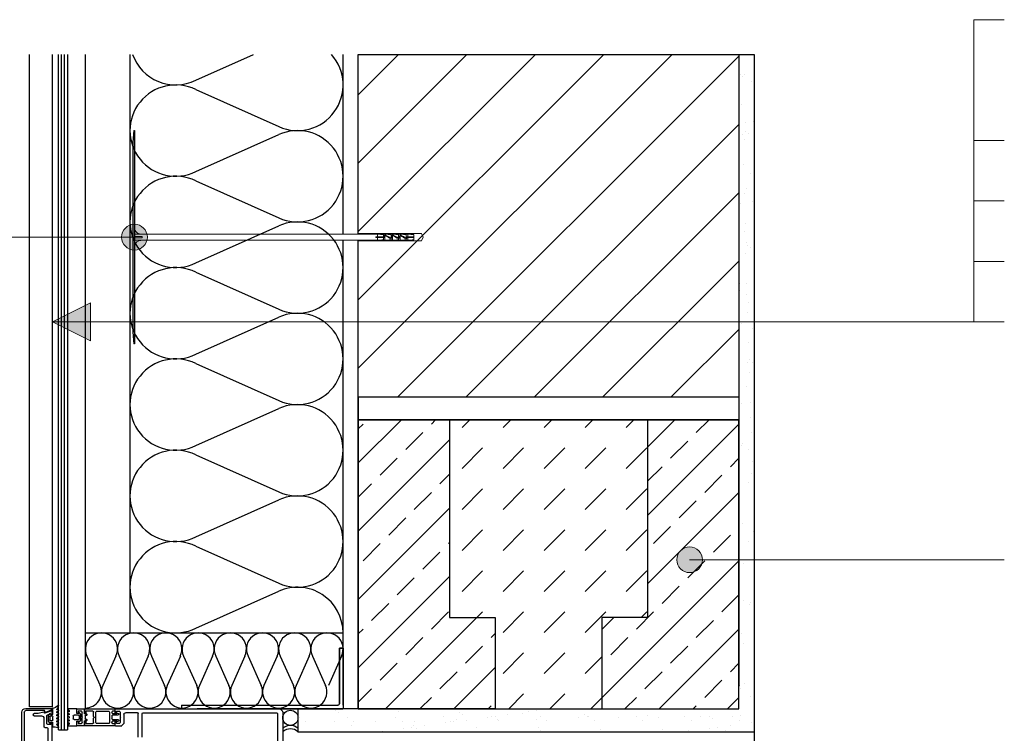
# Model space of a CAD drawing. Units: millimetres. Extents: x 7003 to 19596, y -90531 to 9779.
# Drawn here: x 19454 to 19519, y 9681 to 9727 of the extents above; entities that cross this region are included whole.
import ezdxf

# ---------------------------------------------------------------- set-up
doc = ezdxf.new("R2010")
doc.units = ezdxf.units.MM
doc.layers.add('A-Opis', color=7, linetype='Continuous', lineweight=18)
doc.layers.add('A-Rysunek', color=7, linetype='Continuous')
doc.layers.add('PETRAVENT-HV', color=72, linetype='Continuous')
pattern_1 = [(45, (-5e-09, -3.4244), (-2.24506403, 2.24506403), []), (45, (2.245, -3.4244), (-2.24506403, 2.24506403), [1.5875, -0.79375])]

msp = doc.modelspace()

# ---------------------------------------------------------------- hatches: boundary and pattern name
h = msp.add_hatch()
h.set_pattern_fill('AR-SAND', color=256, scale=0.04, style=0)
h.set_pattern_definition([(37.5, (123.7901, -4.143), (-0.06400125, 1.95765295), [0, -1.54432, 0, -1.7272, 0, -1.651]), (7.5, (123.79, -4.143), (1.79809313, 2.8673004), [0, -0.83312, 0, -1.39192, 0, -0.5334]), (327.5, (122.5404, -4.143), (3.16396948, 0.00574874), [0, -0.508, 0, -1.8288, 0, -2.3876]), (317.5, (122.5404, -4.143), (3.0542258, 0.8917173), [0, -0.254, 0, -1.19888, 0, -1.3716])])
h.paths.add_polyline_path([(19502.744, 9725.146), (19501.744, 9725.146), (19501.744, 9682.146), (19472.781, 9682.145), (19472.782, 9680.646), (19502.744, 9680.646)])
at = {"layer": 'A-Opis'}
h = msp.add_hatch(color=256, dxfattribs=at)
edge = h.paths.add_edge_path()
edge.add_arc((19462.038, 9713.142), 0.846, 0, 360)
msp.add_hatch(color=256, dxfattribs=at).paths.add_polyline_path([(19459.15, 9708.829), (19456.65, 9707.579), (19459.15, 9706.329)])
h = msp.add_hatch(color=256, dxfattribs=at)
edge = h.paths.add_edge_path()
edge.add_arc((19498.511, 9691.947), 0.846, 0, 360)
at = {"layer": 'A-Rysunek'}
h = msp.add_hatch(dxfattribs=at)
h.set_pattern_fill('ANSI31', style=0)
h.set_pattern_definition([(45, (-255.0927, 57.527), (-2.24506403, 2.24506403), [])])
h.paths.add_polyline_path([(19501.744, 9725.146), (19499.744, 9725.146), (19476.744, 9725.146), (19476.744, 9702.646), (19501.744, 9702.646), (19501.744, 9707.146)])
h = msp.add_hatch(dxfattribs=at)
h.set_pattern_fill('ANSI33', scale=0.5, style=0)
h.set_pattern_definition(pattern_1)
h.paths.add_polyline_path([(19482.744, 9701.146), (19476.744, 9701.146), (19476.744, 9682.146), (19485.744, 9682.146), (19485.744, 9688.146), (19482.744, 9688.146)])
h = msp.add_hatch(dxfattribs=at)
h.set_pattern_fill('DASH', scale=0.6, angle=45, style=0)
h.set_pattern_definition([(45, (-5e-09, -3.4244), (2e-16, 2.69407684), [1.905, -1.905])])
h.paths.add_polyline_path([(19495.744, 9701.146), (19482.744, 9701.146), (19482.744, 9688.146), (19485.744, 9688.146), (19485.744, 9682.146), (19489.955, 9682.146), (19492.744, 9682.146), (19492.744, 9688.146), (19495.744, 9688.146)])
h = msp.add_hatch(dxfattribs=at)
h.set_pattern_fill('ANSI33', scale=0.5, style=0)
h.set_pattern_definition(pattern_1)
h.paths.add_polyline_path([(19501.744, 9701.146), (19495.744, 9701.146), (19495.744, 9688.146), (19492.744, 9688.146), (19492.744, 9682.146), (19501.744, 9682.146)])

# ---------------------------------------------------------------- linework, layer by layer
msp.add_line((19472.781, 9680.646, 0.178), (19502.744, 9680.646))
for points, elevation in [([(19475.744, 9686.145), (19475.504, 9686.145), (19475.504, 9682.485)], 0.006), ([(19465.126, 9682.386), (19465.126, 9682.146), (19475.719, 9682.145)], 0.184)]:
    msp.add_lwpolyline(points, dxfattribs=dict(elevation=elevation))
at = {"layer": 'A-Opis', "color": 7}
for p, q in [((19517.182, 9727.432), (19517.182, 9707.578)), ((19517.182, 9727.432), (19519.182, 9727.432)), ((19456.65, 9707.579, 0.284), (19517.182, 9707.579)), ((19498.511, 9691.947), (19519.182, 9691.947))]:
    msp.add_line(p, q, dxfattribs=at)
at = {"layer": 'A-Opis', "linetype": 'Continuous'}
for p, q in [((19519.182, 9719.49), (19517.182, 9719.49)), ((19519.182, 9715.52), (19517.182, 9715.52)), ((19519.182, 9711.549), (19517.182, 9711.549)), ((19519.182, 9707.579), (19517.182, 9707.579))]:
    msp.add_line(p, q, dxfattribs=at)
at = {"layer": 'A-Opis'}
msp.add_line((19462.038, 9713.142), (19448.65, 9713.142), dxfattribs=at)
at = {"layer": 'A-Opis', "elevation": 0.284}
msp.add_lwpolyline([(19459.15, 9708.829), (19456.65, 9707.579), (19456.65, 9707.579), (19459.15, 9706.329)], close=True, dxfattribs=at)
at = {"layer": 'A-Opis'}
for centre in [(19462.038, 9713.142), (19498.511, 9691.947)]:
    msp.add_circle(centre, 0.846, dxfattribs=at)
at = {"layer": 'A-Rysunek'}
for p, q in [((19455.15, 9682.284, 0.356), (19455.15, 9725.146, 0.234)), ((19456.65, 9682.284, 0.356), (19456.65, 9725.146, 0.234)), ((19457.049, 9680.785, 0.356), (19457.049, 9725.146, 0.236)), ((19457.25, 9680.785, 0.356), (19457.249, 9725.146, 0.236)), ((19457.45, 9680.785, 0.356), (19457.449, 9725.146, 0.236)), ((19457.649, 9725.146, 0.236), (19457.649, 9680.785, 0.356)), ((19458.792, 9725.146, 0.178), (19458.792, 9682.146, 0.178)), ((19475.744, 9713.342), (19475.744, 9725.146)), ((19476.744, 9702.646), (19476.744, 9701.146)), ((19475.504, 9682.485, 0.006), (19475.504, 9686.145, 0.006)), ((19475.504, 9686.145, 0.006), (19475.744, 9686.145, 0.006)), ((19475.744, 9686.145, 0.006), (19475.744, 9682.17, 0.006)), ((19454.642, 9677.367, 0.178), (19454.642, 9681.927, 0.178)), ((19454.803, 9681.936, 0.178), (19454.803, 9677.358, 0.178)), ((19454.892, 9682.177, 0.178), (19456.642, 9682.177, 0.178)), ((19456.134, 9682.037, 0.178), (19454.903, 9682.037, 0.178)), ((19456.65, 9682.284, 0.356), (19455.15, 9682.284, 0.356)), ((19456.084, 9681.936, 0.178), (19455.714, 9681.837, 0.178)), ((19456.133, 9681.88, 0.178), (19456.12, 9681.917, 0.178)), ((19456.173, 9681.93, 0.178), (19456.134, 9682.037, 0.178)), ((19456.616, 9682.016, 0.178), (19456.158, 9681.868, 0.178)), ((19456.609, 9682.082, 0.178), (19456.199, 9681.918, 0.178)), ((19456.513, 9681.849, 0.178), (19456.505, 9681.85, 0.178)), ((19456.513, 9681.789, 0.178), (19456.513, 9681.849, 0.178)), ((19456.642, 9682.177, 0.178), (19456.642, 9682.129, 0.178)), ((19456.642, 9681.777, 0.178), (19456.642, 9681.997, 0.178)), ((19456.643, 9682.179, 0.178), (19456.643, 9681.789, 0.178)), ((19457.026, 9682.055, 0.178), (19456.959, 9682.089, 0.178)), ((19456.969, 9681.973, 0.178), (19457.026, 9682.002, 0.178)), ((19457.026, 9681.855, 0.178), (19456.969, 9681.884, 0.178)), ((19457.654, 9682.143, 0.178), (19457.74, 9682.026, 0.178)), ((19457.722, 9681.952, 0.178), (19457.665, 9681.923, 0.178)), ((19457.665, 9681.87, 0.178), (19457.722, 9681.841, 0.178)), ((19458.249, 9682.146, 0.178), (19457.862, 9682.146, 0.178)), ((19458.249, 9681.856, 0.178), (19458.249, 9682.146, 0.178)), ((19458.249, 9681.896, 0.178), (19458.249, 9682.116, 0.178)), ((19458.379, 9681.856, 0.178), (19458.249, 9681.856, 0.178)), ((19458.279, 9682.146, 0.178), (19458.719, 9682.146, 0.178)), ((19458.349, 9681.846, 0.178), (19458.299, 9681.846, 0.178)), ((19458.549, 9681.996, 0.178), (19458.349, 9681.996, 0.178)), ((19458.349, 9681.996, 0.178), (19458.349, 9681.846, 0.178)), ((19458.387, 9681.916, 0.178), (19458.379, 9681.916, 0.178)), ((19458.379, 9681.916, 0.178), (19458.379, 9681.856, 0.178)), ((19458.519, 9681.786, 0.178), (19458.425, 9681.898, 0.178)), ((19458.599, 9681.621, 0.178), (19458.599, 9681.946, 0.178)), ((19458.749, 9682.116, 0.178), (19458.749, 9681.841, 0.178)), ((19458.752, 9681.896, 0.178), (19458.752, 9682.116, 0.178)), ((19458.782, 9682.146, 0.178), (19460.722, 9682.146, 0.178)), ((19458.852, 9681.996, 0.178), (19458.852, 9681.896, 0.178)), ((19459.302, 9681.996, 0.178), (19458.852, 9681.996, 0.178)), ((19459.352, 9681.654, 0.178), (19459.352, 9681.946, 0.178)), ((19459.502, 9681.246, 0.178), (19459.502, 9681.946, 0.178)), ((19459.552, 9681.996, 0.178), (19460.352, 9681.996, 0.178)), ((19460.402, 9681.946, 0.178), (19460.402, 9681.246, 0.178)), ((19460.552, 9681.946, 0.178), (19460.552, 9681.896, 0.178)), ((19460.722, 9681.996, 0.178), (19460.602, 9681.996, 0.178)), ((19460.602, 9681.846, 0.178), (19460.881, 9681.846, 0.178)), ((19460.752, 9682.116, 0.178), (19460.752, 9682.026, 0.178)), ((19460.752, 9682.115, 0.178), (19460.752, 9681.895, 0.178)), ((19460.772, 9682.146, 0.178), (19471.531, 9682.146, 0.178)), ((19460.852, 9681.845, 0.178), (19460.852, 9681.996, 0.178)), ((19460.852, 9681.996, 0.178), (19461.052, 9681.996, 0.178)), ((19460.881, 9681.846, 0.178), (19460.893, 9681.866, 0.178)), ((19460.919, 9681.874, 0.178), (19460.989, 9681.848, 0.178)), ((19461.102, 9681.946, 0.178), (19461.102, 9681.621, 0.178)), ((19462.242, 9681.896, 0.178), (19461.442, 9681.896, 0.178)), ((19462.292, 9680.296, 0.178), (19462.292, 9681.846, 0.178)), ((19462.542, 9680.296, 0.178), (19462.542, 9681.846, 0.178)), ((19462.592, 9681.896, 0.178), (19471.381, 9681.896, 0.178)), ((19465.126, 9682.386, 0.184), (19475.404, 9682.385, 0.006)), ((19465.126, 9682.386, 0.184), (19465.126, 9682.146, 0.184)), ((19466.127, 9682.146, 0.178), (19467.847, 9682.146, 0.178)), ((19476.744, 9682.146), (19466.152, 9682.146, 0.178)), ((19471.431, 9681.846, 0.178), (19471.431, 9677.446, 0.178)), ((19471.781, 9681.896, 0.178), (19471.781, 9677.396, 0.178)), ((19455.392, 9681.787, 0.178), (19455.392, 9681.737, 0.178)), ((19455.714, 9681.837, 0.178), (19455.442, 9681.837, 0.178)), ((19455.442, 9681.687, 0.178), (19455.942, 9681.687, 0.178)), ((19456.092, 9681.537, 0.178), (19456.092, 9680.977, 0.178)), ((19456.292, 9681.177, 0.178), (19456.292, 9681.717, 0.178)), ((19456.327, 9681.765, 0.178), (19456.543, 9681.835, 0.178)), ((19456.467, 9681.832, 0.178), (19456.373, 9681.72, 0.178)), ((19456.373, 9681.72, 0.178), (19456.373, 9681.34, 0.178)), ((19456.373, 9681.34, 0.178), (19456.467, 9681.228, 0.178)), ((19456.473, 9681.629, 0.178), (19456.473, 9681.429, 0.178)), ((19456.505, 9681.21, 0.178), (19456.513, 9681.21, 0.178)), ((19456.643, 9681.789, 0.178), (19456.513, 9681.789, 0.178)), ((19456.513, 9681.27, 0.178), (19456.643, 9681.27, 0.178)), ((19456.513, 9681.21, 0.178), (19456.513, 9681.27, 0.178)), ((19456.623, 9681.679, 0.178), (19456.523, 9681.679, 0.178)), ((19456.523, 9681.379, 0.178), (19456.623, 9681.379, 0.178)), ((19456.543, 9681.835, 0.178), (19456.543, 9681.727, 0.178)), ((19456.543, 9681.727, 0.178), (19456.592, 9681.727, 0.178)), ((19456.592, 9681.227, 0.178), (19456.543, 9681.227, 0.178)), ((19456.543, 9681.227, 0.178), (19456.543, 9681.127, 0.178)), ((19456.643, 9681.27, 0.178), (19456.643, 9680.979, 0.178)), ((19456.673, 9681.429, 0.178), (19456.673, 9681.629, 0.178)), ((19456.969, 9681.773, 0.178), (19457.026, 9681.802, 0.178)), ((19457.026, 9681.655, 0.178), (19456.969, 9681.684, 0.178)), ((19456.969, 9681.573, 0.178), (19457.026, 9681.602, 0.178)), ((19457.026, 9681.455, 0.178), (19456.969, 9681.484, 0.178)), ((19456.969, 9681.373, 0.178), (19457.026, 9681.402, 0.178)), ((19457.026, 9681.255, 0.178), (19456.969, 9681.284, 0.178)), ((19456.969, 9681.173, 0.178), (19457.026, 9681.202, 0.178)), ((19457.722, 9681.752, 0.178), (19457.665, 9681.723, 0.178)), ((19457.665, 9681.67, 0.178), (19457.722, 9681.641, 0.178)), ((19457.722, 9681.552, 0.178), (19457.665, 9681.523, 0.178)), ((19457.665, 9681.47, 0.178), (19457.722, 9681.441, 0.178)), ((19457.722, 9681.352, 0.178), (19457.665, 9681.323, 0.178)), ((19457.665, 9681.27, 0.178), (19457.722, 9681.241, 0.178)), ((19458.019, 9681.696, 0.178), (19458.019, 9681.496, 0.178)), ((19458.369, 9681.746, 0.178), (19458.069, 9681.746, 0.178)), ((19458.069, 9681.446, 0.178), (19458.369, 9681.446, 0.178)), ((19458.249, 9681.047, 0.178), (19458.249, 9681.336, 0.178)), ((19458.249, 9681.336, 0.178), (19458.379, 9681.336, 0.178)), ((19458.249, 9681.076, 0.178), (19458.249, 9681.296, 0.178)), ((19458.299, 9681.346, 0.178), (19458.349, 9681.346, 0.178)), ((19458.349, 9681.346, 0.178), (19458.349, 9681.196, 0.178)), ((19458.379, 9681.336, 0.178), (19458.379, 9681.276, 0.178)), ((19458.379, 9681.276, 0.178), (19458.387, 9681.276, 0.178)), ((19458.419, 9681.496, 0.178), (19458.419, 9681.696, 0.178)), ((19458.425, 9681.294, 0.178), (19458.519, 9681.406, 0.178)), ((19458.519, 9681.406, 0.178), (19458.519, 9681.786, 0.178)), ((19458.624, 9681.596, 0.178), (19458.599, 9681.621, 0.178)), ((19458.599, 9681.571, 0.178), (19458.624, 9681.596, 0.178)), ((19458.599, 9681.246, 0.178), (19458.599, 9681.571, 0.178)), ((19458.749, 9681.351, 0.178), (19458.749, 9681.076, 0.178)), ((19458.752, 9681.076, 0.178), (19458.752, 9681.296, 0.178)), ((19458.769, 9681.821, 0.178), (19458.879, 9681.821, 0.178)), ((19458.879, 9681.371, 0.178), (19458.769, 9681.371, 0.178)), ((19458.799, 9681.701, 0.178), (19458.799, 9681.491, 0.178)), ((19458.879, 9681.721, 0.178), (19458.819, 9681.721, 0.178)), ((19458.819, 9681.471, 0.178), (19458.879, 9681.471, 0.178)), ((19458.852, 9681.296, 0.178), (19458.852, 9681.196, 0.178)), ((19458.899, 9681.801, 0.178), (19458.899, 9681.741, 0.178)), ((19458.899, 9681.451, 0.178), (19458.899, 9681.391, 0.178)), ((19459.352, 9681.246, 0.178), (19459.352, 9681.537, 0.178)), ((19459.388, 9681.61, 0.178), (19459.358, 9681.64, 0.178)), ((19459.358, 9681.552, 0.178), (19459.388, 9681.582, 0.178)), ((19460.552, 9681.696, 0.178), (19460.552, 9681.496, 0.178)), ((19460.552, 9681.296, 0.178), (19460.552, 9681.246, 0.178)), ((19460.952, 9681.746, 0.178), (19460.602, 9681.746, 0.178)), ((19460.602, 9681.446, 0.178), (19460.952, 9681.446, 0.178)), ((19460.881, 9681.346, 0.178), (19460.602, 9681.346, 0.178)), ((19460.752, 9681.296, 0.178), (19460.752, 9681.076, 0.178)), ((19460.802, 9681.845, 0.178), (19460.852, 9681.845, 0.178)), ((19460.852, 9681.346, 0.178), (19460.802, 9681.346, 0.178)), ((19460.852, 9681.196, 0.178), (19460.852, 9681.346, 0.178)), ((19460.893, 9681.326, 0.178), (19460.881, 9681.346, 0.178)), ((19460.989, 9681.343, 0.178), (19460.919, 9681.318, 0.178)), ((19461.002, 9681.83, 0.178), (19461.002, 9681.796, 0.178)), ((19461.002, 9681.396, 0.178), (19461.002, 9681.362, 0.178)), ((19461.102, 9681.621, 0.178), (19461.127, 9681.596, 0.178)), ((19461.127, 9681.596, 0.178), (19461.102, 9681.571, 0.178)), ((19461.102, 9681.571, 0.178), (19461.102, 9681.246, 0.178)), ((19461.342, 9681.796, 0.178), (19461.342, 9681.196, 0.178)), ((19456.142, 9680.927, 0.178), (19456.292, 9680.927, 0.178)), ((19456.543, 9681.127, 0.178), (19456.342, 9681.127, 0.178)), ((19456.342, 9680.877, 0.178), (19456.342, 9679.672, 0.178)), ((19456.642, 9679.647, 0.178), (19456.642, 9681.177, 0.178)), ((19457.049, 9680.785, 0.356), (19457.649, 9680.785, 0.356)), ((19457.74, 9681.167, 0.178), (19457.654, 9681.05, 0.178)), ((19457.862, 9681.047, 0.178), (19458.249, 9681.047, 0.178)), ((19458.719, 9681.046, 0.178), (19458.279, 9681.046, 0.178)), ((19458.349, 9681.196, 0.178), (19458.549, 9681.196, 0.178)), ((19460.722, 9681.046, 0.178), (19458.782, 9681.046, 0.178)), ((19458.852, 9681.196, 0.178), (19459.302, 9681.196, 0.178)), ((19460.352, 9681.196, 0.178), (19459.552, 9681.196, 0.178)), ((19460.602, 9681.196, 0.178), (19460.722, 9681.196, 0.178)), ((19460.752, 9681.166, 0.178), (19460.752, 9681.076, 0.178)), ((19460.782, 9681.046, 0.178), (19461.202, 9681.046, 0.178)), ((19461.052, 9681.196, 0.178), (19460.852, 9681.196, 0.178)), ((19461.342, 9681.196, 0.178), (19461.192, 9681.046, 0.178))]:
    msp.add_line(p, q, dxfattribs=at)
at = {"layer": 'A-Rysunek', "linetype": 'Continuous'}
for p, q in [((19476.744, 9725.146), (19501.744, 9725.146)), ((19476.744, 9725.146), (19502.744, 9725.146)), ((19476.744, 9713.342), (19476.744, 9725.146)), ((19501.744, 9725.146), (19501.744, 9683.648)), ((19502.744, 9725.146), (19502.744, 9681.146)), ((19475.743, 9682.386, 0.007), (19475.744, 9712.942)), ((19476.744, 9701.146), (19476.744, 9712.942)), ((19476.744, 9702.646), (19501.744, 9702.646)), ((19476.744, 9701.146), (19501.744, 9701.146)), ((19472.781, 9682.146, 0.178), (19472.781, 9680.646, 0.178)), ((19502.744, 9681.146), (19502.744, 9655.462))]:
    msp.add_line(p, q, dxfattribs=at)
at = {"layer": 'A-Rysunek', "lineweight": 9}
msp.add_lwpolyline([(19462.038, 9713.092), (19462.538, 9713.092), (19462.538, 9713.192), (19462.038, 9713.192), (19462.038, 9713.092)], close=True, dxfattribs=at)
at = {"layer": 'A-Rysunek'}
msp.add_lwpolyline([(19476.744, 9701.146), (19476.744, 9682.146), (19501.744, 9682.146), (19501.744, 9701.146), (19476.744, 9701.146), (19476.744, 9701.146)], dxfattribs=at)
at = {"layer": 'A-Rysunek', "ltscale": 0.8}
for points in [[(19476.744, 9682.146), (19476.744, 9701.146), (19482.744, 9701.146), (19482.744, 9688.146), (19485.744, 9688.146), (19485.744, 9682.146), (19476.744, 9682.146)], [(19501.744, 9682.146), (19501.744, 9701.146), (19495.744, 9701.146), (19495.744, 9688.146), (19492.744, 9688.146), (19492.744, 9682.146), (19501.744, 9682.146)]]:
    msp.add_lwpolyline(points, dxfattribs=at)
at = {"layer": 'A-Rysunek', "linetype": 'Continuous'}
msp.add_circle((19472.281, 9681.566, 0.178), 0.5, dxfattribs=at)
for centre in [(19472.281, 9680.312, 0.178), (19472.281, 9680.083, 0.178)]:
    msp.add_arc(centre, 0.753, 48.40212, 131.59788, dxfattribs=at)
at = {"layer": 'A-Rysunek', "extrusion": (0, 0, -1)}
for centre, major_axis, start_param, end_param in [((19454.892, 9681.927, 0.178), (-0.177, 0.177), 5.497787, 7.068583), ((19454.903, 9681.937, 0.178), (0.0707, 0.0707), 3.917513, 5.497787), ((19456.092, 9681.907, 0.178), (-0.0212, 0.0212), 0.523599, 2.00835), ((19456.152, 9681.887, 0.178), (-0.0141, 0.0141), 3.614124, 5.149943), ((19456.192, 9681.937, 0.178), (-0.0141, 0.0141), 3.577925, 5.148721), ((19456.505, 9681.8, 0.178), (0.0354, 0.0354), 4.625122, 5.497787), ((19456.592, 9682.129, 0.178), (-0.0354, 0.0354), 2.356194, 3.577925), ((19456.622, 9681.997, 0.178), (0.0141, 0.0141), -1.098265, 0.785398), ((19456.568, 9682.744, 0.178), (0.403, 0.403), 1.484063, 2.225563), ((19456.973, 9682.116, 0.178), (-0.0212, 0.0212), 4.400036, 6.099281), ((19456.992, 9681.929, 0.178), (0.0354, 0.0354), 2.829239, 5.024744), ((19456.462, 9682.467, 0.178), (0.417, 0.417), 0.96806, 1.386892), ((19457.021, 9682.364, 0.178), (-0.0151, 0.0151), 6.196452, 8.822042), ((19457.012, 9682.029, 0.178), (0.0212, 0.0212), -0.312353, 1.883151), ((19457.012, 9681.829, 0.178), (0.0212, 0.0212), -0.312353, 1.883151), ((19457.674, 9682.158, 0.178), (0.0177, 0.0177), 3.292804, 5.919073), ((19457.679, 9681.896, 0.178), (-0.0212, 0.0212), 4.400034, 6.59554), ((19457.926, 9682.948, 0.178), (0.569, 0.569), 2.435132, 2.661031), ((19457.699, 9681.996, 0.178), (0.0354, 0.0354), 0.151212, 1.883151), ((19458.279, 9682.116, 0.178), (-0.0212, 0.0212), 5.497787, 7.068583), ((19458.299, 9681.896, 0.178), (-0.0354, 0.0354), 3.926991, 5.497787), ((19458.387, 9681.866, 0.178), (0.0354, 0.0354), -0.785398, 0.087451), ((19458.549, 9681.946, 0.178), (0.0354, 0.0354), -0.785398, 0.785398), ((19458.719, 9682.116, 0.178), (0.0212, 0.0212), -0.785398, 0.785398), ((19458.782, 9682.116, 0.178), (-0.0212, 0.0212), 5.497787, 7.068583), ((19458.802, 9681.896, 0.178), (0.0354, 0.0354), 0.785398, 3.926991), ((19459.302, 9681.946, 0.178), (-0.0354, 0.0354), 0.785398, 2.356194), ((19459.552, 9681.946, 0.178), (0.0354, 0.0354), 3.926991, 5.497787), ((19460.352, 9681.946, 0.178), (0.0354, 0.0354), -0.785398, 0.785398), ((19460.602, 9681.946, 0.178), (-0.0354, 0.0354), 5.497787, 7.068583), ((19460.602, 9681.896, 0.178), (-0.0354, 0.0354), 3.926991, 5.497787), ((19460.722, 9682.116, 0.178), (0.0212, 0.0212), -0.785398, 0.785398), ((19460.722, 9682.026, 0.178), (-0.0212, 0.0212), 2.356194, 3.926991), ((19460.782, 9682.115, 0.178), (-0.0212, 0.0212), 5.497787, 7.068583), ((19460.802, 9681.895, 0.178), (-0.0354, 0.0354), 3.926991, 5.497787), ((19460.91, 9681.856, 0.178), (-0.0141, 0.0141), 6.013566, 7.504916), ((19460.982, 9681.83, 0.178), (0.0141, 0.0141), -0.436332, 0.785398), ((19461.052, 9681.946, 0.178), (-0.0354, 0.0354), 0.785398, 2.356194), ((19461.442, 9681.796, 0.178), (-0.0707, 0.0707), 5.497787, 7.068583), ((19462.242, 9681.846, 0.178), (0.0354, 0.0354), -0.785398, 0.785398), ((19462.592, 9681.846, 0.178), (-0.0354, 0.0354), 5.497787, 7.068583), ((19471.381, 9681.846, 0.178), (-0.0354, 0.0354), 0.785398, 2.356194), ((19471.531, 9681.896, 0.178), (-0.177, 0.177), 0.785398, 2.356194), ((19475.404, 9682.485, 0.006), (-0.0707, 0.0707), 2.356194, 3.926991), ((19475.719, 9682.17, 0.006), (0.0177, 0.0177), 0.785398, 2.356194), ((19455.442, 9681.787, 0.178), (0.0354, 0.0354), 3.926991, 5.497787), ((19455.442, 9681.737, 0.178), (0.0354, 0.0354), 2.356194, 3.926991), ((19455.942, 9681.537, 0.178), (-0.106, 0.106), 0.785398, 2.356194), ((19456.342, 9681.717, 0.178), (0.0354, 0.0354), 3.926991, 5.184921), ((19456.505, 9681.26, 0.178), (0.0354, 0.0354), 2.356194, 3.228859), ((19456.523, 9681.629, 0.178), (0.0354, 0.0354), 3.926991, 5.497787), ((19456.523, 9681.429, 0.178), (-0.0354, 0.0354), 3.926991, 5.497787), ((19456.592, 9681.777, 0.178), (0.0354, 0.0354), 0.785398, 2.356194), ((19456.592, 9681.177, 0.178), (-0.0354, 0.0354), 0.785398, 2.356194), ((19456.623, 9681.629, 0.178), (0.0354, 0.0354), -0.785398, 0.785398), ((19456.623, 9681.429, 0.178), (-0.0354, 0.0354), 2.356194, 3.926991), ((19456.992, 9681.729, 0.178), (0.0354, 0.0354), 2.829239, 5.024744), ((19456.992, 9681.529, 0.178), (-0.0354, 0.0354), 4.400036, 6.59554), ((19456.992, 9681.329, 0.178), (-0.0354, 0.0354), 4.400036, 6.59554), ((19457.012, 9681.629, 0.178), (0.0212, 0.0212), -0.312353, 1.883151), ((19457.012, 9681.429, 0.178), (0.0212, 0.0212), -0.312353, 1.883151), ((19457.012, 9681.229, 0.178), (-0.0212, 0.0212), 1.258443, 3.453947), ((19457.679, 9681.696, 0.178), (0.0212, 0.0212), 2.829238, 5.024744), ((19457.679, 9681.496, 0.178), (-0.0212, 0.0212), 4.400034, 6.59554), ((19457.679, 9681.296, 0.178), (0.0212, 0.0212), 2.829238, 5.024744), ((19457.699, 9681.796, 0.178), (0.0354, 0.0354), -0.312355, 1.883151), ((19457.699, 9681.596, 0.178), (-0.0354, 0.0354), 1.258442, 3.453947), ((19457.699, 9681.396, 0.178), (-0.0354, 0.0354), 1.258442, 3.453947), ((19457.699, 9681.196, 0.178), (0.0354, 0.0354), -0.312355, 1.419585), ((19458.069, 9681.696, 0.178), (-0.0354, 0.0354), 5.497787, 7.068583), ((19458.069, 9681.496, 0.178), (-0.0354, 0.0354), 3.926991, 5.497787), ((19458.299, 9681.296, 0.178), (0.0354, 0.0354), 3.926991, 5.497787), ((19458.369, 9681.696, 0.178), (-0.0354, 0.0354), 0.785398, 2.356194), ((19458.369, 9681.496, 0.178), (0.0354, 0.0354), 0.785398, 2.356194), ((19458.387, 9681.326, 0.178), (0.0354, 0.0354), 1.48353, 2.356194), ((19458.549, 9681.246, 0.178), (-0.0354, 0.0354), 2.356194, 3.926991), ((19458.769, 9681.841, 0.178), (-0.0141, 0.0141), 3.926991, 5.497787), ((19458.769, 9681.351, 0.178), (-0.0141, 0.0141), 5.497787, 7.068583), ((19458.802, 9681.296, 0.178), (0.0354, 0.0354), 3.926991, 7.068583), ((19458.819, 9681.701, 0.178), (-0.0141, 0.0141), 5.497787, 7.068583), ((19458.819, 9681.491, 0.178), (0.0141, 0.0141), 2.356194, 3.926991), ((19458.879, 9681.801, 0.178), (0.0141, 0.0141), -0.785398, 0.785398), ((19458.879, 9681.741, 0.178), (0.0141, 0.0141), 0.785398, 2.356194), ((19458.879, 9681.451, 0.178), (0.0141, 0.0141), -0.785398, 0.785398), ((19458.879, 9681.391, 0.178), (0.0141, 0.0141), 0.785398, 2.356194), ((19459.302, 9681.246, 0.178), (0.0354, 0.0354), 0.785398, 2.356194), ((19459.372, 9681.654, 0.178), (0.0141, 0.0141), 3.141593, 3.926991), ((19459.372, 9681.537, 0.178), (0.0141, 0.0141), 3.926991, 4.712389), ((19459.374, 9681.596, 0.178), (-0.0141, 0.0141), 1.570796, 3.141593), ((19459.552, 9681.246, 0.178), (-0.0354, 0.0354), 3.926991, 5.497787), ((19460.352, 9681.246, 0.178), (-0.0354, 0.0354), 2.356194, 3.926991), ((19460.602, 9681.696, 0.178), (-0.0354, 0.0354), 5.497787, 7.068583), ((19460.602, 9681.496, 0.178), (-0.0354, 0.0354), 3.926991, 5.497787), ((19460.602, 9681.296, 0.178), (-0.0354, 0.0354), 5.497787, 7.068583), ((19460.602, 9681.246, 0.178), (0.0354, 0.0354), 2.356194, 3.926991), ((19460.802, 9681.296, 0.178), (0.0354, 0.0354), 3.926991, 5.497787), ((19460.91, 9681.336, 0.178), (0.0141, 0.0141), 1.919862, 3.411212), ((19460.952, 9681.796, 0.178), (-0.0354, 0.0354), 2.356194, 3.926991), ((19460.952, 9681.396, 0.178), (0.0354, 0.0354), -0.785398, 0.785398), ((19460.982, 9681.362, 0.178), (-0.0141, 0.0141), 2.356194, 3.577925), ((19461.052, 9681.246, 0.178), (0.0354, 0.0354), 0.785398, 2.356194), ((19456.142, 9680.977, 0.178), (-0.0354, 0.0354), 3.926991, 5.497787), ((19456.342, 9681.177, 0.178), (-0.0354, 0.0354), 3.926991, 5.497787), ((19456.292, 9680.877, 0.178), (-0.0354, 0.0354), 0.785398, 2.356194), ((19456.672, 9679.876, 0.178), (0.78, 0.78), -0.812218, -0.468178), ((19456.992, 9681.129, 0.178), (0.0354, 0.0354), 3.062713, 5.024744), ((19456.801, 9680.904, 0.178), (0.173, 0.173), -0.07888, 0.610846), ((19457.022, 9680.943, 0.178), (0.014, 0.014), 0.610846, 2.673415), ((19457.674, 9681.035, 0.178), (-0.0177, 0.0177), 3.505705, 6.131974), ((19457.926, 9680.244, 0.178), (-0.569, 0.569), 0.480561, 0.706461), ((19458.279, 9681.076, 0.178), (0.0212, 0.0212), 2.356194, 3.926991), ((19458.719, 9681.076, 0.178), (-0.0212, 0.0212), 2.356194, 3.926991), ((19458.782, 9681.076, 0.178), (0.0212, 0.0212), 2.356194, 3.926991), ((19460.722, 9681.166, 0.178), (0.0212, 0.0212), -0.785398, 0.785398), ((19460.722, 9681.076, 0.178), (-0.0212, 0.0212), 2.356194, 3.926991), ((19460.782, 9681.076, 0.178), (0.0212, 0.0212), 2.356194, 3.926991)]:
    msp.add_ellipse(centre, major_axis=major_axis, ratio=1, start_param=start_param, end_param=end_param, dxfattribs=at)
at = {"layer": 'A-Rysunek', "lineweight": 9}
for points in [[(19461.938, 9719.392), (19461.938, 9719.392), (19461.998, 9720.142), (19461.998, 9720.142)], [(19461.998, 9720.142), (19461.998, 9720.142), (19461.998, 9720.142), (19462.038, 9720.142), (19462.038, 9720.142)], [(19461.938, 9713.142), (19461.938, 9713.142), (19461.938, 9713.142), (19461.938, 9719.392), (19461.938, 9719.392)], [(19461.938, 9713.142), (19461.938, 9713.142), (19461.938, 9713.142), (19461.938, 9706.892), (19461.938, 9706.892)], [(19476.744, 9713.392), (19476.744, 9713.392), (19480.894, 9713.392), (19480.894, 9713.392)], [(19477.994, 9712.942), (19477.994, 9712.942), (19477.994, 9713.342), (19477.994, 9713.342)], [(19478.394, 9712.972), (19478.394, 9712.972), (19478.394, 9713.312), (19478.394, 9713.312)], [(19478.494, 9712.942), (19478.494, 9712.942), (19478.494, 9713.342), (19478.494, 9713.342)], [(19478.894, 9712.972), (19478.894, 9712.972), (19478.894, 9713.312), (19478.894, 9713.312)], [(19478.994, 9712.942), (19478.994, 9712.942), (19478.994, 9713.342), (19478.994, 9713.342)], [(19479.394, 9712.972), (19479.394, 9712.972), (19479.394, 9713.312), (19479.394, 9713.312)], [(19479.494, 9712.942), (19479.494, 9712.942), (19479.494, 9713.342), (19479.494, 9713.342)], [(19479.894, 9712.972), (19479.894, 9712.972), (19479.894, 9713.312), (19479.894, 9713.312)], [(19479.994, 9712.942), (19479.994, 9712.942), (19479.994, 9713.342), (19479.994, 9713.342)], [(19480.894, 9713.392), (19480.894, 9713.392), (19480.994, 9713.142), (19480.994, 9713.142)], [(19480.994, 9713.142), (19480.994, 9713.142), (19480.894, 9712.892), (19480.894, 9712.892)], [(19480.894, 9712.892), (19480.894, 9712.892), (19476.744, 9712.892), (19476.744, 9712.892)], [(19461.938, 9706.892), (19461.938, 9706.892), (19461.998, 9706.142), (19461.998, 9706.142)], [(19461.998, 9706.142), (19461.998, 9706.142), (19461.998, 9706.142), (19462.038, 9706.142), (19462.038, 9706.142)]]:
    msp.add_open_spline(points, degree=3, dxfattribs=at)
at = {"layer": 'A-Rysunek', "lineweight": 35}
for points in [[(19462.038, 9713.142), (19462.038, 9713.142), (19462.038, 9720.142), (19462.038, 9720.142)], [(19462.038, 9713.142), (19462.038, 9713.142), (19462.038, 9706.142), (19462.038, 9706.142)]]:
    msp.add_open_spline(points, degree=3, dxfattribs=at)
at = {"layer": 'A-Rysunek', "lineweight": 9}
for points, knots in [([(19462.538, 9713.342), (19462.538, 9713.342), (19462.038, 9713.342), (19462.038, 9713.342), (19462.038, 9713.342), (19462.038, 9713.342), (19462.038, 9713.842), (19462.038, 9713.842), (19462.038, 9713.842), (19462.038, 9713.567), (19462.263, 9713.342), (19462.538, 9713.342)], [0, 0, 0, 0, 0.25, 0.25, 0.25, 0.375, 0.5, 0.5, 0.5, 0.75, 1, 1, 1, 1]), ([(19462.038, 9712.942), (19462.038, 9712.942), (19477.994, 9712.942), (19477.994, 9712.942), (19477.994, 9712.942), (19477.994, 9712.942), (19478.394, 9712.972), (19478.394, 9712.972), (19478.394, 9712.972), (19478.394, 9712.972), (19478.394, 9712.942), (19478.394, 9712.942), (19478.394, 9712.942), (19478.394, 9712.942), (19478.494, 9712.942), (19478.494, 9712.942), (19478.494, 9712.942), (19478.494, 9712.942), (19478.894, 9712.972), (19478.894, 9712.972), (19478.894, 9712.972), (19478.894, 9712.972), (19478.894, 9712.942), (19478.894, 9712.942), (19478.894, 9712.942), (19478.894, 9712.942), (19478.994, 9712.942), (19478.994, 9712.942), (19478.994, 9712.942), (19478.994, 9712.942), (19479.394, 9712.972), (19479.394, 9712.972), (19479.394, 9712.972), (19479.394, 9712.972), (19479.394, 9712.942), (19479.394, 9712.942), (19479.394, 9712.942), (19479.394, 9712.942), (19479.494, 9712.942), (19479.494, 9712.942), (19479.494, 9712.942), (19479.494, 9712.942), (19479.894, 9712.972), (19479.894, 9712.972), (19479.894, 9712.972), (19479.894, 9712.972), (19479.894, 9712.942), (19479.894, 9712.942), (19479.894, 9712.942), (19479.894, 9712.942), (19479.994, 9712.942), (19479.994, 9712.942), (19479.994, 9712.942), (19479.994, 9712.942), (19480.394, 9712.972), (19480.394, 9712.972), (19480.394, 9712.972), (19480.394, 9712.972), (19480.394, 9713.312), (19480.394, 9713.312), (19480.394, 9713.312), (19480.394, 9713.312), (19479.994, 9713.342), (19479.994, 9713.342), (19479.994, 9713.342), (19479.994, 9713.342), (19479.894, 9713.342), (19479.894, 9713.342), (19479.894, 9713.342), (19479.894, 9713.342), (19479.894, 9713.312), (19479.894, 9713.312), (19479.894, 9713.312), (19479.894, 9713.312), (19479.494, 9713.342), (19479.494, 9713.342), (19479.494, 9713.342), (19479.494, 9713.342), (19479.394, 9713.342), (19479.394, 9713.342), (19479.394, 9713.342), (19479.394, 9713.342), (19479.394, 9713.312), (19479.394, 9713.312), (19479.394, 9713.312), (19479.394, 9713.312), (19478.994, 9713.342), (19478.994, 9713.342), (19478.994, 9713.342), (19478.994, 9713.342), (19478.894, 9713.342), (19478.894, 9713.342), (19478.894, 9713.342), (19478.894, 9713.342), (19478.894, 9713.312), (19478.894, 9713.312), (19478.894, 9713.312), (19478.894, 9713.312), (19478.494, 9713.342), (19478.494, 9713.342), (19478.494, 9713.342), (19478.494, 9713.342), (19478.394, 9713.342), (19478.394, 9713.342), (19478.394, 9713.342), (19478.394, 9713.342), (19478.394, 9713.312), (19478.394, 9713.312), (19478.394, 9713.312), (19478.394, 9713.312), (19477.994, 9713.342), (19477.994, 9713.342), (19477.994, 9713.342), (19477.994, 9713.342), (19462.038, 9713.342), (19462.038, 9713.342), (19462.038, 9713.342), (19462.038, 9713.342), (19462.038, 9712.942), (19462.038, 9712.942)], [0, 0, 0, 0, 0.032258, 0.032258, 0.032258, 0.048387, 0.064516, 0.064516, 0.064516, 0.080645, 0.096774, 0.096774, 0.096774, 0.112903, 0.129032, 0.129032, 0.129032, 0.145161, 0.16129, 0.16129, 0.16129, 0.177419, 0.193548, 0.193548, 0.193548, 0.209677, 0.225806, 0.225806, 0.225806, 0.241935, 0.258065, 0.258065, 0.258065, 0.274194, 0.290323, 0.290323, 0.290323, 0.306452, 0.322581, 0.322581, 0.322581, 0.33871, 0.354839, 0.354839, 0.354839, 0.370968, 0.387097, 0.387097, 0.387097, 0.403226, 0.419355, 0.419355, 0.419355, 0.435484, 0.451613, 0.451613, 0.451613, 0.467742, 0.483871, 0.483871, 0.483871, 0.5, 0.516129, 0.516129, 0.516129, 0.532258, 0.548387, 0.548387, 0.548387, 0.564516, 0.580645, 0.580645, 0.580645, 0.596774, 0.612903, 0.612903, 0.612903, 0.629032, 0.645161, 0.645161, 0.645161, 0.66129, 0.677419, 0.677419, 0.677419, 0.693548, 0.709677, 0.709677, 0.709677, 0.725806, 0.741935, 0.741935, 0.741935, 0.758065, 0.774194, 0.774194, 0.774194, 0.790323, 0.806452, 0.806452, 0.806452, 0.822581, 0.83871, 0.83871, 0.83871, 0.854839, 0.870968, 0.870968, 0.870968, 0.887097, 0.903226, 0.903226, 0.903226, 0.919355, 0.935484, 0.935484, 0.935484, 0.967742, 1, 1, 1, 1]), ([(19462.038, 9712.442), (19462.038, 9712.442), (19462.038, 9712.942), (19462.038, 9712.942), (19462.038, 9712.942), (19462.038, 9712.942), (19462.538, 9712.942), (19462.538, 9712.942), (19462.538, 9712.942), (19462.263, 9712.942), (19462.038, 9712.718), (19462.038, 9712.442)], [0, 0, 0, 0, 0.25, 0.25, 0.25, 0.375, 0.5, 0.5, 0.5, 0.75, 1, 1, 1, 1]), ([(19477.894, 9713.122), (19477.894, 9713.122), (19478.449, 9713.122), (19478.449, 9713.122), (19478.449, 9713.122), (19478.449, 9713.122), (19478.52, 9713.244), (19478.52, 9713.244), (19478.52, 9713.244), (19478.52, 9713.244), (19478.895, 9713.027), (19478.895, 9713.027), (19478.895, 9713.027), (19478.895, 9713.027), (19479.02, 9713.244), (19479.02, 9713.244), (19479.02, 9713.244), (19479.02, 9713.244), (19479.395, 9713.027), (19479.395, 9713.027), (19479.395, 9713.027), (19479.395, 9713.027), (19479.52, 9713.244), (19479.52, 9713.244), (19479.52, 9713.244), (19479.52, 9713.244), (19479.894, 9713.027), (19479.894, 9713.027), (19479.894, 9713.027), (19479.894, 9713.027), (19479.949, 9713.122), (19479.949, 9713.122), (19479.949, 9713.122), (19479.949, 9713.122), (19480.394, 9713.122), (19480.394, 9713.122), (19480.394, 9713.122), (19480.394, 9713.122), (19480.394, 9713.162), (19480.394, 9713.162), (19480.394, 9713.162), (19480.394, 9713.162), (19479.926, 9713.162), (19479.926, 9713.162), (19479.926, 9713.162), (19479.926, 9713.162), (19479.88, 9713.082), (19479.88, 9713.082), (19479.88, 9713.082), (19479.88, 9713.082), (19479.505, 9713.299), (19479.505, 9713.299), (19479.505, 9713.299), (19479.505, 9713.299), (19479.38, 9713.082), (19479.38, 9713.082), (19479.38, 9713.082), (19479.38, 9713.082), (19479.005, 9713.299), (19479.005, 9713.299), (19479.005, 9713.299), (19479.005, 9713.299), (19478.88, 9713.082), (19478.88, 9713.082), (19478.88, 9713.082), (19478.88, 9713.082), (19478.505, 9713.299), (19478.505, 9713.299), (19478.505, 9713.299), (19478.505, 9713.299), (19478.426, 9713.162), (19478.426, 9713.162), (19478.426, 9713.162), (19478.426, 9713.162), (19477.894, 9713.162), (19477.894, 9713.162), (19477.894, 9713.162), (19477.894, 9713.162), (19477.894, 9713.122), (19477.894, 9713.122)], [0, 0, 0, 0, 0.047619, 0.047619, 0.047619, 0.071429, 0.095238, 0.095238, 0.095238, 0.119048, 0.142857, 0.142857, 0.142857, 0.166667, 0.190476, 0.190476, 0.190476, 0.214286, 0.238095, 0.238095, 0.238095, 0.261905, 0.285714, 0.285714, 0.285714, 0.309524, 0.333333, 0.333333, 0.333333, 0.357143, 0.380952, 0.380952, 0.380952, 0.404762, 0.428571, 0.428571, 0.428571, 0.452381, 0.47619, 0.47619, 0.47619, 0.5, 0.52381, 0.52381, 0.52381, 0.547619, 0.571429, 0.571429, 0.571429, 0.595238, 0.619048, 0.619048, 0.619048, 0.642857, 0.666667, 0.666667, 0.666667, 0.690476, 0.714286, 0.714286, 0.714286, 0.738095, 0.761905, 0.761905, 0.761905, 0.785714, 0.809524, 0.809524, 0.809524, 0.833333, 0.857143, 0.857143, 0.857143, 0.880952, 0.904762, 0.904762, 0.904762, 0.952381, 1, 1, 1, 1])]:
    msp.add_open_spline(points, degree=3, knots=knots, dxfattribs=at)
at = {"layer": 'PETRAVENT-HV'}
for p, q in [((19461.744, 9725.146, 0.006), (19461.744, 9687.145, 0.006)), ((19466.061, 9723.45, 0.006), (19469.863, 9725.146, 0.006)), ((19466.061, 9722.841, 0.006), (19471.522, 9720.405, 0.006)), ((19466.061, 9717.45, 0.006), (19471.522, 9719.885, 0.006)), ((19466.061, 9716.841, 0.006), (19471.522, 9714.405, 0.006)), ((19466.061, 9711.45, 0.006), (19471.522, 9713.885, 0.006)), ((19466.061, 9710.841, 0.006), (19471.522, 9708.405, 0.006)), ((19466.061, 9705.45, 0.006), (19471.522, 9707.885, 0.006)), ((19466.061, 9704.841, 0.006), (19471.522, 9702.405, 0.006)), ((19466.061, 9699.45, 0.006), (19471.522, 9701.885, 0.006)), ((19466.061, 9698.841, 0.006), (19471.522, 9696.405, 0.006)), ((19466.061, 9693.45, 0.006), (19471.522, 9695.885, 0.006)), ((19466.061, 9692.841, 0.006), (19471.522, 9690.405, 0.006)), ((19466.061, 9687.45, 0.006), (19471.522, 9689.885, 0.006)), ((19458.792, 9687.145, 0.006), (19475.744, 9687.145, 0.006)), ((19458.917, 9685.622, 0.006), (19459.776, 9683.696, 0.006)), ((19460.819, 9685.622, 0.006), (19459.959, 9683.696, 0.006)), ((19461.033, 9685.622, 0.006), (19461.893, 9683.696, 0.006)), ((19462.935, 9685.622, 0.006), (19462.076, 9683.696, 0.006)), ((19463.15, 9685.622, 0.006), (19464.009, 9683.696, 0.006)), ((19465.052, 9685.622, 0.006), (19464.193, 9683.696, 0.006)), ((19465.267, 9685.622, 0.006), (19466.126, 9683.696, 0.006)), ((19467.169, 9685.622, 0.006), (19466.31, 9683.696, 0.006)), ((19467.384, 9685.622, 0.006), (19468.243, 9683.696, 0.006)), ((19469.286, 9685.622, 0.006), (19468.427, 9683.696, 0.006)), ((19469.501, 9685.622, 0.006), (19470.36, 9683.696, 0.006)), ((19471.403, 9685.622, 0.006), (19470.543, 9683.696, 0.006)), ((19471.617, 9685.622, 0.006), (19472.477, 9683.696, 0.006)), ((19473.519, 9685.622, 0.006), (19472.66, 9683.696, 0.006)), ((19473.734, 9685.622, 0.006), (19474.593, 9683.696, 0.006)), ((19475.636, 9685.622, 0.006), (19474.777, 9683.696, 0.006))]:
    msp.add_line(p, q, dxfattribs=at)
for centre, radius, start, end in [((19464.744, 9726.145, 0.006), 3, 199.46442, 296.04394), ((19472.744, 9723.145, 0.006), 3, 245.96588, 41.81892), ((19464.744, 9720.145, 0.006), 3, 63.95606, 296.04394), ((19472.744, 9717.145, 0.006), 3, 245.96588, 114.03412), ((19464.744, 9714.145, 0.006), 3, 63.95606, 296.04394), ((19472.744, 9711.145, 0.006), 3, 245.96588, 114.03412), ((19464.744, 9708.145, 0.006), 3, 63.95606, 296.04394), ((19472.744, 9705.145, 0.006), 3, 245.96588, 114.03412), ((19464.744, 9702.145, 0.006), 3, 63.95606, 296.04394), ((19472.744, 9699.145, 0.006), 3, 245.96588, 114.03412), ((19464.744, 9696.145, 0.006), 3, 63.95606, 296.04394), ((19472.744, 9693.145, 0.006), 3, 245.96588, 114.03412), ((19464.744, 9690.145, 0.006), 3, 63.95606, 296.04394), ((19472.744, 9687.145, 0.006), 3, 359.99765, 114.03412), ((19459.868, 9686.087, 0.006), 1.058, 333.95606, 206.04394), ((19461.984, 9686.087, 0.006), 1.058, 333.95606, 206.04394), ((19464.101, 9686.087, 0.006), 1.058, 333.95606, 206.04394), ((19466.218, 9686.087, 0.006), 1.058, 333.95606, 206.04394), ((19468.335, 9686.087, 0.006), 1.058, 333.95606, 206.04394), ((19470.452, 9686.087, 0.006), 1.058, 333.95606, 206.04394), ((19472.568, 9686.087, 0.006), 1.058, 333.95606, 206.04394), ((19474.685, 9686.087, 0.006), 1.058, 333.95606, 206.04394), ((19458.809, 9683.265, 0.006), 1.058, 269.05869, 24.03412), ((19460.926, 9683.265, 0.006), 1.058, 155.96588, 24.03412), ((19463.043, 9683.265, 0.006), 1.058, 155.96588, 24.03412), ((19465.16, 9683.265, 0.006), 1.058, 155.96588, 24.03412), ((19467.276, 9683.265, 0.006), 1.058, 155.96588, 24.03412), ((19469.393, 9683.265, 0.006), 1.058, 155.96588, 24.03412), ((19471.51, 9683.265, 0.006), 1.058, 155.96588, 24.03412), ((19473.627, 9683.265, 0.006), 1.058, 155.96588, 24.03412)]:
    msp.add_arc(centre, radius, start, end, dxfattribs=at)

doc.saveas('drawing.dxf')
